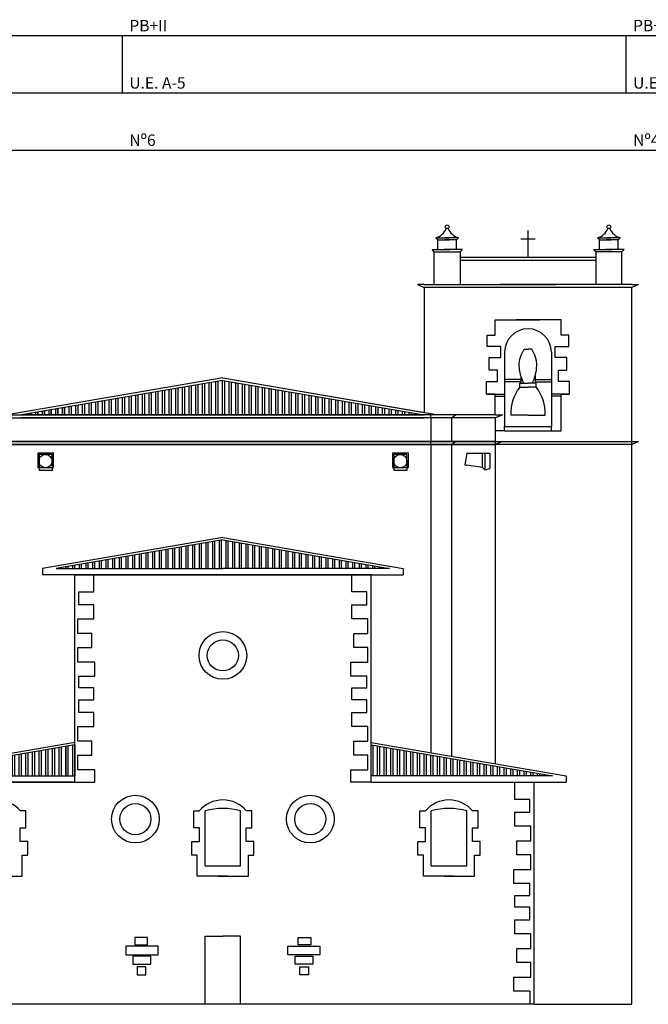
# Model space of a CAD drawing. Extents: x -1 to 251, y -1 to 118.
# Drawn here: x 116 to 137, y 46 to 79 of the extents above; entities that cross this region are included whole.
import ezdxf

# ---------------------------------------------------------------- set-up
doc = ezdxf.new("R2010")
doc.units = 0
doc.layers.get('0').update_dxf_attribs({"linetype": 'CONTINUOUS'})
for name, color, linetype in [('03-ALZ3', 7, 'CONTINUOUS'), ('A32$0$A1-CAR', 6, 'CONTINUOUS'), ('A32$0$A1-CONT', 3, 'CONTINUOUS'), ('A32$0$A2-CUBI', 9, 'CONTINUOUS'), ('C3$0$G1-AYUDA', 7, 'CONTINUOUS'), ('C3$0$G1-FORMATO', 20, 'CONTINUOUS'), ('C3$0$G1-TEXTO', 10, 'CONTINUOUS')]:
    doc.layers.add(name, color=color, linetype=linetype)
doc.styles.add('C3$0$ARIAL', font='romans.shx', dxfattribs={"height": 1})
pattern_1 = [(90, (74.7399, -71.60514), (-0.225, 3e-17), []), (90, (74.8149, -71.53014), (-0.225, 3e-17), [])]

# ---------------------------------------------------------------- blocks, each defined once
blk = doc.blocks.new('A32')
at = {"layer": 'A32$0$A2-CUBI'}
h = blk.add_hatch(dxfattribs=at)
h.set_pattern_fill('ANSI32', color=256, scale=0.6, angle=45, style=0)
h.set_pattern_definition([(90, (244.79527, -71.60514), (0.225, 3e-17), []), (90, (244.72027, -71.53014), (0.225, 3e-17), [])])
h.paths.add_polyline_path([(122.558, 67.139), (115.761, 65.975), (129.355, 65.975)])
h = blk.add_hatch(dxfattribs=at)
h.set_pattern_fill('ANSI32', color=256, scale=0.6, angle=45, style=0)
h.set_pattern_definition(pattern_1)
h.paths.add_polyline_path([(122.558, 61.754), (116.935, 60.791), (122.558, 60.791), (128.181, 60.791)])
h = blk.add_hatch(dxfattribs=at)
h.set_pattern_fill('ANSI32', color=256, scale=0.6, angle=45, style=0)
h.set_pattern_definition(pattern_1)
h.paths.add_polyline_path([(117.558, 54.839), (111.435, 53.791), (117.558, 53.791)])
h = blk.add_hatch(dxfattribs=at)
h.set_pattern_fill('ANSI32', color=256, scale=0.6, angle=45, style=0)
h.set_pattern_definition([(90, (170.37618, -71.60514), (0.225, 3e-17), []), (90, (170.30118, -71.53014), (0.225, 3e-17), [])])
h.paths.add_polyline_path([(127.558, 54.839), (133.681, 53.791), (127.558, 53.791)])
at = {"layer": 'A32$0$A1-CAR'}
for p, q in [((135.139, 71.188), (130.57, 71.188)), ((135.139, 71.188), (130.57, 71.188)), ((136.355, 70.282), (129.355, 70.282)), ((136.355, 70.282), (129.355, 70.282)), ((131.741, 68.663), (131.741, 69.182)), ((131.741, 69.182), (133.241, 69.182)), ((131.741, 68.663), (131.741, 69.182)), ((131.741, 69.182), (133.241, 69.182)), ((133.968, 69.182), (132.469, 69.182)), ((133.968, 69.182), (132.469, 69.182)), ((133.968, 68.663), (133.968, 69.182)), ((133.968, 68.663), (133.968, 69.182)), ((131.481, 68.288), (131.481, 68.663)), ((131.481, 68.663), (131.741, 68.663)), ((131.481, 68.288), (131.481, 68.663)), ((131.481, 68.663), (131.741, 68.663)), ((134.228, 68.663), (133.968, 68.663)), ((134.228, 68.663), (133.968, 68.663)), ((134.228, 68.288), (134.228, 68.663)), ((134.228, 68.288), (134.228, 68.663)), ((131.943, 68.288), (131.481, 68.288)), ((131.943, 68.288), (131.481, 68.288)), ((131.943, 67.914), (131.943, 68.288)), ((131.943, 67.914), (131.943, 68.288)), ((132.727, 68.191), (132.862, 68.191)), ((132.727, 68.191), (132.862, 68.191)), ((132.982, 68.191), (132.862, 68.191)), ((132.982, 68.191), (132.862, 68.191)), ((133.767, 68.288), (134.228, 68.288)), ((133.767, 67.914), (133.767, 68.288)), ((133.767, 68.288), (134.228, 68.288)), ((133.767, 67.914), (133.767, 68.288)), ((131.539, 67.481), (131.539, 67.914)), ((131.539, 67.914), (131.943, 67.914)), ((131.539, 67.481), (131.539, 67.914)), ((131.539, 67.914), (131.943, 67.914)), ((134.17, 67.914), (133.767, 67.914)), ((134.17, 67.914), (133.767, 67.914)), ((134.17, 67.481), (134.17, 67.914)), ((134.17, 67.481), (134.17, 67.914)), ((131.827, 67.481), (131.539, 67.481)), ((131.827, 67.481), (131.539, 67.481)), ((131.827, 67.107), (131.827, 67.481)), ((131.827, 67.107), (131.827, 67.481)), ((133.882, 67.481), (134.17, 67.481)), ((133.882, 67.107), (133.882, 67.481)), ((133.882, 67.481), (134.17, 67.481)), ((133.882, 67.107), (133.882, 67.481)), ((132.616, 67.166), (132.065, 67.166)), ((132.616, 67.166), (132.065, 67.166)), ((132.616, 67.287), (132.616, 67.045)), ((132.616, 67.287), (132.616, 67.045)), ((133.093, 67.287), (133.093, 67.045)), ((133.093, 67.287), (133.093, 67.045)), ((133.093, 67.166), (133.644, 67.166)), ((133.093, 67.166), (133.644, 67.166)), ((131.452, 66.674), (131.452, 67.107)), ((131.452, 67.107), (131.827, 67.107)), ((131.452, 66.674), (131.452, 67.107)), ((131.452, 67.107), (131.827, 67.107)), ((132.623, 67.093), (132.072, 67.093)), ((132.623, 67.093), (132.072, 67.093)), ((132.574, 66.914), (132.574, 67.045)), ((132.574, 67.045), (132.862, 67.045)), ((132.574, 66.914), (132.574, 67.045)), ((132.574, 67.045), (132.862, 67.045)), ((132.574, 66.914), (132.862, 66.914)), ((132.574, 66.914), (132.862, 66.914)), ((133.135, 67.045), (132.862, 67.045)), ((133.135, 67.045), (132.862, 67.045)), ((133.135, 66.914), (132.862, 66.914)), ((133.135, 66.914), (132.862, 66.914)), ((133.086, 67.093), (133.637, 67.093)), ((133.086, 67.093), (133.637, 67.093)), ((133.135, 66.914), (133.135, 67.045)), ((133.135, 66.914), (133.135, 67.045)), ((134.257, 67.107), (133.882, 67.107)), ((134.257, 67.107), (133.882, 67.107)), ((134.257, 66.674), (134.257, 67.107)), ((134.257, 66.674), (134.257, 67.107)), ((131.741, 66.674), (131.452, 66.674)), ((131.741, 66.674), (131.452, 66.674)), ((131.741, 65.975), (131.741, 66.674)), ((131.741, 65.975), (131.741, 66.674)), ((131.741, 66.605), (132.065, 66.605)), ((131.741, 66.605), (132.065, 66.605)), ((133.968, 66.605), (133.644, 66.605)), ((133.968, 66.605), (133.644, 66.605)), ((133.968, 66.674), (134.257, 66.674)), ((133.968, 65.44), (133.968, 66.674)), ((133.968, 66.674), (134.257, 66.674)), ((133.968, 65.44), (133.968, 66.674)), ((113.355, 65.875), (129.355, 65.875)), ((113.355, 65.875), (129.355, 65.875)), ((131.761, 65.875), (115.761, 65.875)), ((131.761, 65.875), (115.761, 65.875)), ((132.862, 65.973), (132.274, 65.973)), ((132.862, 65.973), (132.274, 65.973)), ((132.862, 65.973), (133.435, 65.973)), ((132.862, 65.973), (133.435, 65.973)), ((132.065, 65.44), (132.065, 65.584)), ((132.065, 65.44), (132.065, 65.584)), ((133.644, 65.44), (133.644, 65.584)), ((133.644, 65.44), (133.644, 65.584)), ((132.065, 65.44), (131.761, 65.44)), ((132.065, 65.44), (131.761, 65.44)), ((132.065, 65.44), (132.855, 65.44)), ((132.065, 65.44), (132.855, 65.44)), ((132.855, 65.44), (133.644, 65.44)), ((132.855, 65.44), (133.644, 65.44)), ((133.644, 65.44), (133.968, 65.44)), ((133.644, 65.44), (133.968, 65.44)), ((113.355, 64.982), (131.761, 64.982)), ((136.355, 64.982), (113.355, 64.982)), ((113.355, 64.982), (131.761, 64.982)), ((136.355, 64.982), (113.355, 64.982)), ((129.355, 65.082), (136.355, 65.082)), ((129.355, 65.082), (136.355, 65.082)), ((130.355, 65.082), (136.355, 65.082)), ((130.355, 65.082), (136.355, 65.082)), ((116.309, 64.688), (116.309, 64.204)), ((116.847, 64.688), (116.309, 64.688)), ((116.795, 64.642), (116.354, 64.642)), ((116.354, 64.642), (116.354, 64.115)), ((116.795, 64.642), (116.354, 64.642)), ((116.354, 64.642), (116.354, 64.115)), ((116.807, 64.115), (116.795, 64.642)), ((116.807, 64.115), (116.795, 64.642)), ((116.847, 64.204), (116.847, 64.688)), ((128.283, 64.688), (128.283, 64.204)), ((128.821, 64.688), (128.283, 64.688)), ((128.283, 64.688), (128.283, 64.204)), ((128.821, 64.688), (128.283, 64.688)), ((128.328, 64.642), (128.328, 64.115)), ((128.769, 64.642), (128.328, 64.642)), ((128.328, 64.642), (128.328, 64.115)), ((128.769, 64.642), (128.328, 64.642)), ((128.781, 64.115), (128.769, 64.642)), ((128.781, 64.115), (128.769, 64.642)), ((128.821, 64.204), (128.821, 64.688)), ((128.821, 64.204), (128.821, 64.688)), ((130.786, 64.688), (130.727, 64.293)), ((130.786, 64.688), (130.727, 64.293)), ((130.786, 64.688), (131.567, 64.688)), ((130.786, 64.688), (131.567, 64.688)), ((131.324, 64.204), (131.324, 64.688)), ((131.324, 64.204), (131.324, 64.688)), ((131.394, 64.688), (131.394, 64.122)), ((131.394, 64.688), (131.394, 64.122)), ((131.567, 64.688), (131.567, 64.168)), ((131.567, 64.688), (131.567, 64.168)), ((116.309, 64.204), (116.847, 64.204)), ((128.283, 64.204), (128.821, 64.204)), ((128.283, 64.204), (128.821, 64.204)), ((130.727, 64.293), (130.786, 64.284)), ((130.727, 64.293), (130.786, 64.284)), ((131.324, 64.204), (130.786, 64.284)), ((131.324, 64.204), (130.786, 64.284)), ((131.394, 64.122), (131.324, 64.204)), ((131.394, 64.122), (131.324, 64.204)), ((131.394, 64.122), (131.567, 64.168)), ((131.394, 64.122), (131.567, 64.168)), ((116.354, 64.115), (116.807, 64.115)), ((116.354, 64.115), (116.807, 64.115)), ((128.328, 64.115), (128.781, 64.115)), ((128.328, 64.115), (128.781, 64.115)), ((118.202, 59.999), (118.202, 60.582)), ((118.202, 59.999), (118.202, 60.582)), ((126.914, 59.999), (126.914, 60.582)), ((126.914, 59.999), (126.914, 60.582)), ((117.7, 59.565), (117.7, 59.999)), ((117.7, 59.999), (118.202, 59.999)), ((117.7, 59.565), (117.7, 59.999)), ((117.7, 59.999), (118.202, 59.999)), ((127.416, 59.999), (126.914, 59.999)), ((127.416, 59.999), (126.914, 59.999)), ((127.416, 59.565), (127.416, 59.999)), ((127.416, 59.565), (127.416, 59.999)), ((118.202, 59.565), (117.7, 59.565)), ((118.202, 59.565), (117.7, 59.565)), ((118.202, 59.097), (118.202, 59.565)), ((118.202, 59.097), (118.202, 59.565)), ((126.914, 59.565), (127.416, 59.565)), ((126.914, 59.097), (126.914, 59.565)), ((126.914, 59.565), (127.416, 59.565)), ((126.914, 59.097), (126.914, 59.565)), ((117.667, 58.596), (117.667, 59.097)), ((117.667, 59.097), (118.202, 59.097)), ((117.667, 58.596), (117.667, 59.097)), ((117.667, 59.097), (118.202, 59.097)), ((127.449, 59.097), (126.914, 59.097)), ((127.449, 59.097), (126.914, 59.097)), ((127.449, 58.596), (127.449, 59.097)), ((127.449, 58.596), (127.449, 59.097)), ((118.135, 58.596), (117.667, 58.596)), ((118.135, 58.596), (117.667, 58.596)), ((118.135, 58.128), (118.135, 58.596)), ((118.135, 58.128), (118.135, 58.596)), ((126.981, 58.596), (127.449, 58.596)), ((126.981, 58.128), (126.981, 58.596)), ((126.981, 58.596), (127.449, 58.596)), ((126.981, 58.128), (126.981, 58.596)), ((117.667, 57.628), (117.667, 58.128)), ((117.667, 58.128), (118.135, 58.128)), ((117.667, 57.628), (117.667, 58.128)), ((117.667, 58.128), (118.135, 58.128)), ((127.449, 58.128), (126.981, 58.128)), ((127.449, 58.128), (126.981, 58.128)), ((127.449, 57.628), (127.449, 58.128)), ((127.449, 57.628), (127.449, 58.128)), ((118.235, 57.628), (117.667, 57.628)), ((118.235, 57.628), (117.667, 57.628)), ((118.235, 57.16), (118.235, 57.628)), ((118.235, 57.16), (118.235, 57.628)), ((126.881, 57.628), (127.449, 57.628)), ((126.881, 57.16), (126.881, 57.628)), ((126.881, 57.628), (127.449, 57.628)), ((126.881, 57.16), (126.881, 57.628)), ((117.7, 56.759), (117.7, 57.16)), ((117.7, 57.16), (118.235, 57.16)), ((117.7, 56.759), (117.7, 57.16)), ((117.7, 57.16), (118.235, 57.16)), ((127.416, 57.16), (126.881, 57.16)), ((127.416, 57.16), (126.881, 57.16)), ((127.416, 56.759), (127.416, 57.16)), ((127.416, 56.759), (127.416, 57.16)), ((118.202, 56.759), (117.7, 56.759)), ((118.202, 56.759), (117.7, 56.759)), ((118.202, 56.364), (118.202, 56.759)), ((118.202, 56.364), (118.202, 56.759)), ((126.914, 56.759), (127.416, 56.759)), ((126.914, 56.364), (126.914, 56.759)), ((126.914, 56.759), (127.416, 56.759)), ((126.914, 56.364), (126.914, 56.759)), ((117.7, 55.93), (117.7, 56.364)), ((117.7, 56.364), (118.202, 56.364)), ((117.7, 55.93), (117.7, 56.364)), ((117.7, 56.364), (118.202, 56.364)), ((127.416, 56.364), (126.914, 56.364)), ((127.416, 56.364), (126.914, 56.364)), ((127.416, 55.93), (127.416, 56.364)), ((127.416, 55.93), (127.416, 56.364)), ((118.202, 55.93), (117.7, 55.93)), ((118.202, 55.93), (117.7, 55.93)), ((118.202, 55.462), (118.202, 55.93)), ((118.202, 55.462), (118.202, 55.93)), ((126.914, 55.93), (127.416, 55.93)), ((126.914, 55.462), (126.914, 55.93)), ((126.914, 55.93), (127.416, 55.93)), ((126.914, 55.462), (126.914, 55.93)), ((117.667, 54.961), (117.667, 55.462)), ((117.667, 55.462), (118.202, 55.462)), ((117.667, 54.961), (117.667, 55.462)), ((117.667, 55.462), (118.202, 55.462)), ((127.449, 55.462), (126.914, 55.462)), ((127.449, 55.462), (126.914, 55.462)), ((127.449, 54.961), (127.449, 55.462)), ((127.449, 54.961), (127.449, 55.462)), ((118.135, 54.961), (117.667, 54.961)), ((118.135, 54.961), (117.667, 54.961)), ((118.135, 54.494), (118.135, 54.961)), ((118.135, 54.494), (118.135, 54.961)), ((126.981, 54.961), (127.449, 54.961)), ((126.981, 54.494), (126.981, 54.961)), ((126.981, 54.961), (127.449, 54.961)), ((126.981, 54.494), (126.981, 54.961)), ((117.667, 53.993), (117.667, 54.494)), ((117.667, 54.494), (118.135, 54.494)), ((117.667, 53.993), (117.667, 54.494)), ((117.667, 54.494), (118.135, 54.494)), ((127.449, 54.494), (126.981, 54.494)), ((127.449, 54.494), (126.981, 54.494)), ((127.449, 53.993), (127.449, 54.494)), ((127.449, 53.993), (127.449, 54.494)), ((118.235, 53.993), (117.667, 53.993)), ((118.235, 53.993), (117.667, 53.993)), ((118.235, 53.582), (118.235, 53.993)), ((118.235, 53.582), (118.235, 53.993)), ((126.881, 53.993), (127.449, 53.993)), ((126.881, 53.582), (126.881, 53.993)), ((126.881, 53.993), (127.449, 53.993)), ((126.881, 53.582), (126.881, 53.993)), ((117.558, 53.582), (118.235, 53.582)), ((117.558, 53.582), (118.235, 53.582)), ((127.558, 53.582), (126.881, 53.582)), ((127.558, 53.582), (126.881, 53.582)), ((132.414, 52.999), (132.414, 53.582)), ((132.414, 52.999), (132.414, 53.582)), ((132.916, 52.999), (132.414, 52.999)), ((132.916, 52.999), (132.414, 52.999)), ((132.916, 52.565), (132.916, 52.999)), ((132.916, 52.565), (132.916, 52.999)), ((115.909, 52.609), (115.724, 52.609)), ((115.909, 52.609), (115.724, 52.609)), ((115.909, 52.037), (115.909, 52.609)), ((115.909, 52.037), (115.909, 52.609)), ((121.577, 52.609), (121.762, 52.609)), ((121.577, 52.037), (121.577, 52.609)), ((121.577, 52.609), (121.762, 52.609)), ((121.577, 52.037), (121.577, 52.609)), ((123.539, 52.609), (123.354, 52.609)), ((123.539, 52.609), (123.354, 52.609)), ((123.539, 52.037), (123.539, 52.609)), ((123.539, 52.037), (123.539, 52.609)), ((129.207, 52.037), (129.207, 52.609)), ((129.207, 52.609), (129.392, 52.609)), ((129.207, 52.037), (129.207, 52.609)), ((129.207, 52.609), (129.392, 52.609)), ((131.17, 52.609), (130.985, 52.609)), ((131.17, 52.609), (130.985, 52.609)), ((131.17, 52.037), (131.17, 52.609)), ((131.17, 52.037), (131.17, 52.609)), ((132.414, 52.097), (132.414, 52.565)), ((132.414, 52.565), (132.916, 52.565)), ((132.414, 52.097), (132.414, 52.565)), ((132.414, 52.565), (132.916, 52.565)), ((115.715, 52.037), (115.909, 52.037)), ((115.715, 51.575), (115.715, 52.037)), ((115.715, 52.037), (115.909, 52.037)), ((115.715, 51.575), (115.715, 52.037)), ((121.77, 52.037), (121.577, 52.037)), ((121.77, 52.037), (121.577, 52.037)), ((121.77, 51.575), (121.77, 52.037)), ((121.77, 51.575), (121.77, 52.037)), ((123.346, 51.575), (123.346, 52.037)), ((123.346, 52.037), (123.539, 52.037)), ((123.346, 51.575), (123.346, 52.037)), ((123.346, 52.037), (123.539, 52.037)), ((129.401, 52.037), (129.207, 52.037)), ((129.401, 52.037), (129.207, 52.037)), ((129.401, 51.575), (129.401, 52.037)), ((129.401, 51.575), (129.401, 52.037)), ((130.976, 52.037), (131.17, 52.037)), ((130.976, 51.575), (130.976, 52.037)), ((130.976, 52.037), (131.17, 52.037)), ((130.976, 51.575), (130.976, 52.037)), ((132.949, 52.097), (132.414, 52.097)), ((132.949, 52.097), (132.414, 52.097)), ((132.949, 51.596), (132.949, 52.097)), ((132.949, 51.596), (132.949, 52.097)), ((115.976, 51.575), (115.715, 51.575)), ((115.976, 51.575), (115.715, 51.575)), ((115.976, 51.12), (115.976, 51.575)), ((115.976, 51.12), (115.976, 51.575)), ((121.509, 51.575), (121.77, 51.575)), ((121.509, 51.12), (121.509, 51.575)), ((121.509, 51.575), (121.77, 51.575)), ((121.509, 51.12), (121.509, 51.575)), ((123.607, 51.575), (123.346, 51.575)), ((123.607, 51.575), (123.346, 51.575)), ((123.607, 51.12), (123.607, 51.575)), ((123.607, 51.12), (123.607, 51.575)), ((129.14, 51.12), (129.14, 51.575)), ((129.14, 51.575), (129.401, 51.575)), ((129.14, 51.12), (129.14, 51.575)), ((129.14, 51.575), (129.401, 51.575)), ((131.237, 51.575), (130.976, 51.575)), ((131.237, 51.575), (130.976, 51.575)), ((131.237, 51.12), (131.237, 51.575)), ((131.237, 51.12), (131.237, 51.575)), ((132.481, 51.128), (132.481, 51.596)), ((132.481, 51.596), (132.949, 51.596)), ((132.481, 51.128), (132.481, 51.596)), ((132.481, 51.596), (132.949, 51.596)), ((115.791, 51.12), (115.976, 51.12)), ((115.791, 50.405), (115.791, 51.12)), ((115.791, 51.12), (115.976, 51.12)), ((115.791, 50.405), (115.791, 51.12)), ((121.695, 51.12), (121.509, 51.12)), ((121.695, 51.12), (121.509, 51.12)), ((121.695, 50.405), (121.695, 51.12)), ((121.695, 50.405), (121.695, 51.12)), ((123.422, 50.405), (123.422, 51.12)), ((123.422, 51.12), (123.607, 51.12)), ((123.422, 50.405), (123.422, 51.12)), ((123.422, 51.12), (123.607, 51.12)), ((129.325, 51.12), (129.14, 51.12)), ((129.325, 51.12), (129.14, 51.12)), ((129.325, 50.405), (129.325, 51.12)), ((129.325, 50.405), (129.325, 51.12)), ((131.052, 51.12), (131.237, 51.12)), ((131.052, 50.405), (131.052, 51.12)), ((131.052, 51.12), (131.237, 51.12)), ((131.052, 50.405), (131.052, 51.12)), ((132.949, 51.128), (132.481, 51.128)), ((132.949, 51.128), (132.481, 51.128)), ((132.949, 50.628), (132.949, 51.128)), ((132.949, 50.628), (132.949, 51.128)), ((132.381, 50.16), (132.381, 50.628)), ((132.381, 50.628), (132.949, 50.628)), ((132.381, 50.16), (132.381, 50.628)), ((132.381, 50.628), (132.949, 50.628)), ((114.772, 50.405), (115.791, 50.405)), ((114.772, 50.405), (115.791, 50.405)), ((122.713, 50.405), (121.695, 50.405)), ((122.713, 50.405), (121.695, 50.405)), ((122.403, 50.405), (123.422, 50.405)), ((122.403, 50.405), (123.422, 50.405)), ((130.344, 50.405), (129.325, 50.405)), ((130.344, 50.405), (129.325, 50.405)), ((130.033, 50.405), (131.052, 50.405)), ((130.033, 50.405), (131.052, 50.405)), ((132.916, 50.16), (132.381, 50.16)), ((132.916, 50.16), (132.381, 50.16)), ((132.916, 49.759), (132.916, 50.16)), ((132.916, 49.759), (132.916, 50.16)), ((132.414, 49.364), (132.414, 49.759)), ((132.414, 49.759), (132.916, 49.759)), ((132.414, 49.364), (132.414, 49.759)), ((132.414, 49.759), (132.916, 49.759)), ((132.916, 49.364), (132.414, 49.364)), ((132.916, 49.364), (132.414, 49.364)), ((132.916, 48.93), (132.916, 49.364)), ((132.916, 48.93), (132.916, 49.364)), ((132.414, 48.462), (132.414, 48.93)), ((132.414, 48.93), (132.916, 48.93)), ((132.414, 48.462), (132.414, 48.93)), ((132.414, 48.93), (132.916, 48.93)), ((119.589, 48.332), (119.589, 48.084)), ((120.015, 48.332), (119.589, 48.332)), ((120.015, 48.084), (120.015, 48.332)), ((125.101, 48.084), (125.101, 48.332)), ((125.101, 48.332), (125.527, 48.332)), ((125.527, 48.332), (125.527, 48.084)), ((132.949, 48.462), (132.414, 48.462)), ((132.949, 48.462), (132.414, 48.462)), ((132.949, 47.961), (132.949, 48.462)), ((132.949, 47.961), (132.949, 48.462)), ((119.282, 48.048), (119.282, 47.753)), ((120.37, 48.048), (119.282, 48.048)), ((119.589, 48.084), (120.015, 48.084)), ((120.37, 47.753), (120.37, 48.048)), ((124.746, 47.753), (124.746, 48.048)), ((124.746, 48.048), (125.834, 48.048)), ((125.527, 48.084), (125.101, 48.084)), ((125.834, 48.048), (125.834, 47.753)), ((132.481, 47.494), (132.481, 47.961)), ((132.481, 47.961), (132.949, 47.961)), ((132.481, 47.494), (132.481, 47.961)), ((132.481, 47.961), (132.949, 47.961)), ((119.282, 47.753), (120.37, 47.753)), ((119.518, 47.705), (119.518, 47.433)), ((120.122, 47.705), (119.518, 47.705)), ((120.122, 47.433), (120.122, 47.705)), ((125.834, 47.753), (124.746, 47.753)), ((124.994, 47.433), (124.994, 47.705)), ((124.994, 47.705), (125.598, 47.705)), ((125.598, 47.705), (125.598, 47.433)), ((119.518, 47.433), (120.122, 47.433)), ((119.672, 47.351), (119.672, 47.079)), ((119.956, 47.351), (119.672, 47.351)), ((119.956, 47.079), (119.956, 47.351)), ((125.598, 47.433), (124.994, 47.433)), ((125.16, 47.079), (125.16, 47.351)), ((125.16, 47.351), (125.444, 47.351)), ((125.444, 47.351), (125.444, 47.079)), ((132.949, 47.494), (132.481, 47.494)), ((132.949, 47.494), (132.481, 47.494)), ((132.949, 46.993), (132.949, 47.494)), ((132.949, 46.993), (132.949, 47.494)), ((119.672, 47.079), (119.956, 47.079)), ((125.444, 47.079), (125.16, 47.079)), ((132.381, 46.525), (132.381, 46.993)), ((132.381, 46.993), (132.949, 46.993)), ((132.381, 46.525), (132.381, 46.993)), ((132.381, 46.993), (132.949, 46.993)), ((132.916, 46.525), (132.381, 46.525)), ((132.916, 46.525), (132.381, 46.525)), ((132.916, 46.525), (132.916, 46.082)), ((132.916, 46.525), (132.916, 46.082))]:
    blk.add_line(p, q, dxfattribs=at)
for points in [[(116.847, 64.688), (116.309, 64.688), (116.309, 64.204), (116.847, 64.204)], [(128.821, 64.688), (128.283, 64.688), (128.283, 64.204), (128.821, 64.204)], [(128.821, 64.688), (128.283, 64.688), (128.283, 64.204), (128.821, 64.204)], [(120.015, 48.332), (119.589, 48.332), (119.589, 48.084), (120.015, 48.084)], [(125.101, 48.332), (125.527, 48.332), (125.527, 48.084), (125.101, 48.084)], [(120.37, 48.048), (119.282, 48.048), (119.282, 47.753), (120.37, 47.753)], [(124.746, 48.048), (125.834, 48.048), (125.834, 47.753), (124.746, 47.753)], [(120.122, 47.705), (119.518, 47.705), (119.518, 47.433), (120.122, 47.433)], [(124.994, 47.705), (125.598, 47.705), (125.598, 47.433), (124.994, 47.433)], [(119.956, 47.351), (119.672, 47.351), (119.672, 47.079), (119.956, 47.079)], [(125.16, 47.351), (125.444, 47.351), (125.444, 47.079), (125.16, 47.079)]]:
    blk.add_lwpolyline(points, close=True, dxfattribs=at)
for centre, radius in [((116.571, 64.416), 0.226), ((116.571, 64.416), 0.226), ((128.545, 64.416), 0.226), ((128.545, 64.416), 0.226), ((122.558, 57.858), 0.805), ((122.558, 57.858), 0.805), ((119.607, 52.332), 0.805), ((119.607, 52.332), 0.805), ((125.509, 52.332), 0.805), ((125.509, 52.332), 0.805)]:
    blk.add_circle(centre, radius, dxfattribs=at)
for centre, radius, start, end in [((133.752, 66.021), 1.478, 142.8404, 181.868), ((133.752, 66.021), 1.478, 142.8404, 181.868), ((131.957, 66.021), 1.478, 358.132, 37.1596), ((131.957, 66.021), 1.478, 358.132, 37.1596), ((114.928, 51.94), 1.04, 40.0453, 139.9547), ((114.928, 51.94), 1.04, 40.0453, 139.9547), ((122.558, 51.94), 1.04, 40.0453, 139.9547), ((122.558, 51.94), 1.04, 40.0453, 139.9547), ((130.188, 51.94), 1.04, 40.0453, 139.9547), ((130.188, 51.94), 1.04, 40.0453, 139.9547)]:
    blk.add_arc(centre, radius, start, end, dxfattribs=at)
for points in [[(132.711, 67.045), (132.603, 67.33), (132.603, 67.928), (132.727, 68.191)], [(132.711, 67.045), (132.603, 67.33), (132.603, 67.928), (132.727, 68.191)], [(132.999, 67.045), (133.106, 67.33), (133.106, 67.928), (132.982, 68.191)], [(132.999, 67.045), (133.106, 67.33), (133.106, 67.928), (132.982, 68.191)]]:
    blk.add_spline(points, degree=3, dxfattribs=at)
at = {"layer": 'A32$0$A1-CONT'}
for p, q in [((132.855, 71.293), (132.855, 72.201)), ((132.855, 71.293), (132.855, 72.201)), ((129.746, 71.957), (130.192, 71.957)), ((129.811, 71.891), (129.746, 71.957)), ((129.746, 71.957), (130.192, 71.957)), ((129.811, 71.891), (129.746, 71.957)), ((129.811, 71.891), (130.202, 71.891)), ((129.811, 71.56), (129.811, 71.891)), ((129.811, 71.891), (130.202, 71.891)), ((129.811, 71.56), (129.811, 71.891)), ((130.444, 71.891), (130.053, 71.891)), ((130.444, 71.891), (130.053, 71.891)), ((130.51, 71.957), (130.064, 71.957)), ((130.51, 71.957), (130.064, 71.957)), ((130.444, 71.891), (130.51, 71.957)), ((130.444, 71.891), (130.51, 71.957)), ((130.444, 71.56), (130.444, 71.891)), ((130.444, 71.56), (130.444, 71.891)), ((132.855, 71.909), (132.613, 71.909)), ((132.855, 71.909), (132.613, 71.909)), ((133.097, 71.909), (132.855, 71.909)), ((133.097, 71.909), (132.855, 71.909)), ((135.2, 71.957), (135.645, 71.957)), ((135.265, 71.891), (135.2, 71.957)), ((135.2, 71.957), (135.645, 71.957)), ((135.265, 71.891), (135.2, 71.957)), ((135.265, 71.891), (135.656, 71.891)), ((135.265, 71.56), (135.265, 71.891)), ((135.265, 71.891), (135.656, 71.891)), ((135.265, 71.56), (135.265, 71.891)), ((135.898, 71.891), (135.507, 71.891)), ((135.898, 71.891), (135.507, 71.891)), ((135.964, 71.957), (135.518, 71.957)), ((135.964, 71.957), (135.518, 71.957)), ((135.898, 71.891), (135.964, 71.957)), ((135.898, 71.891), (135.964, 71.957)), ((135.898, 71.56), (135.898, 71.891)), ((135.898, 71.56), (135.898, 71.891)), ((129.615, 71.56), (130.224, 71.56)), ((129.685, 71.48), (129.615, 71.56)), ((129.615, 71.56), (130.224, 71.56)), ((129.685, 71.48), (129.615, 71.56)), ((129.685, 71.48), (130.57, 71.48)), ((129.685, 70.382), (129.685, 71.48)), ((129.685, 71.48), (130.57, 71.48)), ((129.685, 70.382), (129.685, 71.48)), ((130.64, 71.56), (130.031, 71.56)), ((130.64, 71.56), (130.031, 71.56)), ((130.57, 71.48), (130.64, 71.56)), ((130.57, 71.48), (130.64, 71.56)), ((130.57, 71.48), (130.57, 70.382)), ((130.57, 71.48), (130.57, 70.382)), ((135.069, 71.56), (135.678, 71.56)), ((135.139, 71.48), (135.069, 71.56)), ((135.069, 71.56), (135.678, 71.56)), ((135.139, 71.48), (135.069, 71.56)), ((136.024, 71.48), (135.139, 71.48)), ((135.139, 71.48), (135.139, 70.382)), ((136.024, 71.48), (135.139, 71.48)), ((135.139, 71.48), (135.139, 70.382)), ((136.094, 71.56), (135.485, 71.56)), ((136.094, 71.56), (135.485, 71.56)), ((136.024, 71.48), (136.094, 71.56)), ((136.024, 71.48), (136.094, 71.56)), ((136.024, 70.382), (136.024, 71.48)), ((136.024, 70.382), (136.024, 71.48)), ((135.139, 71.293), (130.57, 71.293)), ((135.139, 71.293), (130.57, 71.293)), ((129.355, 70.382), (129.123, 70.382)), ((129.123, 70.382), (129.355, 70.282)), ((129.355, 70.382), (129.123, 70.382)), ((129.123, 70.382), (129.355, 70.282)), ((129.355, 70.382), (133.804, 70.382)), ((129.355, 70.382), (133.804, 70.382)), ((129.355, 70.282), (129.355, 66.058)), ((129.355, 70.282), (129.355, 66.058)), ((136.355, 70.282), (129.355, 70.282)), ((129.355, 70.282), (129.355, 66.058)), ((129.355, 70.282), (129.355, 66.058)), ((136.355, 70.282), (129.355, 70.282)), ((136.355, 70.382), (131.905, 70.382)), ((136.355, 70.382), (131.905, 70.382)), ((136.586, 70.382), (136.355, 70.282)), ((136.355, 70.382), (136.586, 70.382)), ((136.586, 70.382), (136.355, 70.282)), ((136.355, 70.382), (136.586, 70.382)), ((136.355, 46.082), (136.355, 70.282)), ((136.355, 46.082), (136.355, 70.282)), ((132.065, 68.091), (132.065, 65.584)), ((132.065, 68.091), (132.065, 65.584)), ((133.644, 68.091), (133.644, 65.584)), ((133.644, 68.091), (133.644, 65.584)), ((122.558, 67.222), (115.278, 65.975)), ((122.558, 67.222), (115.278, 65.975)), ((122.558, 67.139), (115.761, 65.975)), ((122.558, 67.139), (115.761, 65.975)), ((122.558, 67.222), (129.838, 65.975)), ((122.558, 67.222), (129.355, 66.058)), ((122.558, 67.222), (129.838, 65.975)), ((122.558, 67.222), (129.355, 66.058)), ((122.558, 67.139), (129.355, 65.975)), ((122.558, 67.139), (129.355, 65.975)), ((131.452, 66.674), (132.065, 66.674)), ((131.452, 66.674), (132.065, 66.674)), ((134.257, 66.674), (133.644, 66.674)), ((134.257, 66.674), (133.644, 66.674)), ((113.355, 65.975), (129.355, 65.975)), ((113.355, 65.975), (129.355, 65.975)), ((131.761, 65.975), (115.761, 65.975)), ((115.761, 65.975), (129.355, 65.975)), ((131.761, 65.975), (115.761, 65.975)), ((115.761, 65.975), (129.355, 65.975)), ((129.574, 65.875), (129.574, 65.975)), ((129.574, 65.875), (129.574, 65.975)), ((129.574, 65.875), (129.574, 65.082)), ((129.574, 65.875), (129.574, 65.082)), ((130.275, 65.875), (130.411, 65.975)), ((130.275, 65.875), (130.411, 65.975)), ((130.275, 65.875), (130.275, 65.082)), ((130.275, 65.875), (130.275, 65.082)), ((131.993, 65.975), (131.761, 65.875)), ((131.761, 65.975), (131.993, 65.975)), ((131.993, 65.975), (131.761, 65.875)), ((131.761, 65.975), (131.993, 65.975)), ((131.761, 65.082), (131.761, 65.875)), ((131.761, 65.082), (131.761, 65.875)), ((132.065, 65.584), (132.855, 65.584)), ((132.065, 65.584), (132.855, 65.584)), ((132.855, 65.584), (133.644, 65.584)), ((132.855, 65.584), (133.644, 65.584)), ((113.355, 65.082), (129.355, 65.082)), ((113.355, 65.082), (130.355, 65.082)), ((113.355, 65.082), (129.355, 65.082)), ((113.355, 65.082), (130.355, 65.082)), ((131.761, 65.082), (114.761, 65.082)), ((131.761, 65.082), (114.761, 65.082)), ((131.761, 65.082), (115.761, 65.082)), ((131.761, 65.082), (115.761, 65.082)), ((129.574, 64.982), (129.574, 65.082)), ((129.574, 64.982), (129.574, 65.082)), ((129.574, 64.982), (129.574, 54.576)), ((129.574, 64.982), (129.574, 54.576)), ((130.275, 64.982), (130.411, 65.082)), ((130.275, 64.982), (130.411, 65.082)), ((130.275, 64.982), (130.275, 54.455)), ((130.275, 64.982), (130.275, 54.455)), ((131.761, 54.2), (131.761, 65.082)), ((131.761, 54.2), (131.761, 65.082)), ((131.761, 65.082), (131.993, 65.082)), ((131.993, 65.082), (131.761, 64.982)), ((131.761, 54.2), (131.761, 65.082)), ((131.761, 54.2), (131.761, 65.082)), ((131.761, 65.082), (131.993, 65.082)), ((131.993, 65.082), (131.761, 64.982)), ((136.355, 65.082), (136.586, 65.082)), ((136.586, 65.082), (136.355, 64.982)), ((136.355, 65.082), (136.586, 65.082)), ((136.586, 65.082), (136.355, 64.982)), ((122.558, 61.836), (116.471, 60.791)), ((122.558, 61.836), (116.471, 60.791)), ((122.558, 61.836), (128.645, 60.791)), ((122.558, 61.836), (128.645, 60.791)), ((122.558, 61.754), (116.935, 60.791)), ((122.558, 61.754), (116.935, 60.791)), ((122.558, 61.754), (128.181, 60.791)), ((122.558, 61.754), (128.181, 60.791)), ((116.471, 60.791), (116.471, 60.582)), ((116.471, 60.791), (116.471, 60.582)), ((117.558, 60.582), (116.471, 60.582)), ((117.558, 60.582), (116.471, 60.582)), ((116.935, 60.791), (122.558, 60.791)), ((116.935, 60.791), (122.558, 60.791)), ((117.558, 60.582), (123.058, 60.582)), ((117.558, 53.582), (117.558, 60.582)), ((122.558, 60.582), (117.558, 60.582)), ((117.558, 60.582), (123.058, 60.582)), ((117.558, 53.582), (117.558, 60.582)), ((122.558, 60.582), (117.558, 60.582)), ((127.558, 60.582), (122.058, 60.582)), ((127.558, 60.582), (122.058, 60.582)), ((128.181, 60.791), (122.558, 60.791)), ((128.181, 60.791), (122.558, 60.791)), ((122.558, 60.582), (127.558, 60.582)), ((122.558, 60.582), (127.558, 60.582)), ((127.558, 60.582), (128.645, 60.582)), ((127.558, 53.582), (127.558, 60.582)), ((127.558, 60.582), (128.645, 60.582)), ((127.558, 53.582), (127.558, 60.582)), ((128.645, 60.791), (128.645, 60.582)), ((128.645, 60.791), (128.645, 60.582)), ((117.558, 54.922), (110.971, 53.791)), ((117.558, 54.922), (110.971, 53.791)), ((117.558, 54.839), (111.435, 53.791)), ((117.558, 54.839), (111.435, 53.791)), ((117.558, 54.839), (117.558, 53.791)), ((117.558, 54.839), (117.558, 53.791)), ((127.558, 54.922), (134.145, 53.791)), ((127.558, 54.922), (134.145, 53.791)), ((127.558, 54.839), (133.681, 53.791)), ((127.558, 54.839), (133.681, 53.791)), ((111.435, 53.791), (117.558, 53.791)), ((111.435, 53.791), (117.558, 53.791)), ((112.058, 53.582), (117.558, 53.582)), ((117.558, 53.582), (112.058, 53.582)), ((112.058, 53.582), (117.558, 53.582)), ((117.558, 53.582), (112.058, 53.582)), ((133.681, 53.791), (127.558, 53.791)), ((133.681, 53.791), (127.558, 53.791)), ((127.558, 53.582), (133.058, 53.582)), ((127.558, 53.582), (133.058, 53.582)), ((133.058, 53.582), (134.145, 53.582)), ((133.058, 46.082), (133.058, 53.582)), ((133.058, 53.582), (134.145, 53.582)), ((133.058, 46.082), (133.058, 53.582)), ((134.145, 53.791), (134.145, 53.582)), ((134.145, 53.791), (134.145, 53.582)), ((121.958, 50.759), (121.958, 52.613)), ((121.958, 50.759), (121.958, 52.613)), ((123.158, 50.759), (123.158, 52.613)), ((123.158, 50.759), (123.158, 52.613)), ((129.588, 50.759), (129.588, 52.613)), ((129.588, 50.759), (129.588, 52.613)), ((130.788, 50.759), (130.788, 52.613)), ((130.788, 50.759), (130.788, 52.613)), ((121.958, 50.759), (123.158, 50.759)), ((121.958, 50.759), (123.158, 50.759)), ((129.588, 50.759), (130.788, 50.759)), ((129.588, 50.759), (130.788, 50.759)), ((121.958, 48.382), (122.558, 48.382)), ((121.958, 46.082), (121.958, 48.382)), ((121.958, 48.382), (122.558, 48.382)), ((121.958, 46.082), (121.958, 48.382)), ((123.158, 48.382), (122.558, 48.382)), ((123.158, 48.382), (122.558, 48.382)), ((123.158, 46.082), (123.158, 48.382)), ((123.158, 46.082), (123.158, 48.382)), ((133.058, 46.082), (112.058, 46.082)), ((133.058, 46.082), (112.058, 46.082)), ((133.058, 46.082), (136.355, 46.082)), ((133.058, 46.082), (136.355, 46.082))]:
    blk.add_line(p, q, dxfattribs=at)
for centre, radius in [((130.128, 72.327), 0.0642), ((130.128, 72.327), 0.0642), ((130.128, 72.327), 0.0642), ((130.128, 72.327), 0.0642), ((135.582, 72.327), 0.0642), ((135.582, 72.327), 0.0642), ((135.582, 72.327), 0.0642), ((135.582, 72.327), 0.0642), ((122.558, 57.858), 0.525), ((122.558, 57.858), 0.525), ((119.607, 52.332), 0.525), ((119.607, 52.332), 0.525), ((125.509, 52.332), 0.525), ((125.509, 52.332), 0.525)]:
    blk.add_circle(centre, radius, dxfattribs=at)
for centre, radius, start, end in [((129.617, 72.449), 0.509, 284.656, 339.726), ((129.617, 72.449), 0.509, 284.656, 339.726), ((130.638, 72.449), 0.509, 200.274, 255.344), ((130.638, 72.449), 0.509, 200.274, 255.344), ((135.071, 72.449), 0.509, 284.656, 339.726), ((135.071, 72.449), 0.509, 284.656, 339.726), ((136.092, 72.449), 0.509, 200.274, 255.344), ((136.092, 72.449), 0.509, 200.274, 255.344), ((132.855, 68.091), 0.79, 0, 180), ((132.855, 68.091), 0.79, 0, 180), ((122.558, 50.45), 2.244, 74.4946, 105.5054), ((122.558, 50.45), 2.244, 74.4946, 105.5054), ((130.188, 50.45), 2.244, 74.4946, 105.5054), ((130.188, 50.45), 2.244, 74.4946, 105.5054)]:
    blk.add_arc(centre, radius, start, end, dxfattribs=at)
at = {"layer": 'A32$0$A2-CUBI'}
for p, q in [((122.545, 65.975), (122.545, 67.137)), ((120.595, 65.975), (120.595, 66.803)), ((120.745, 65.975), (120.745, 66.829)), ((120.82, 65.975), (120.82, 66.841)), ((120.97, 65.975), (120.97, 66.867)), ((121.045, 65.975), (121.045, 66.88)), ((121.195, 65.975), (121.195, 66.906)), ((121.27, 65.975), (121.27, 66.919)), ((121.42, 65.975), (121.42, 66.944)), ((121.495, 65.975), (121.495, 66.957)), ((121.645, 65.975), (121.645, 66.983)), ((121.72, 65.975), (121.72, 66.996)), ((121.87, 65.975), (121.87, 67.021)), ((121.945, 65.975), (121.945, 67.034)), ((122.095, 65.975), (122.095, 67.06)), ((122.17, 65.975), (122.17, 67.073)), ((122.32, 65.975), (122.32, 67.098)), ((122.395, 65.975), (122.395, 67.111)), ((122.62, 65.975), (122.62, 67.128)), ((122.77, 65.975), (122.77, 67.103)), ((122.845, 65.975), (122.845, 67.09)), ((122.995, 65.975), (122.995, 67.064)), ((123.07, 65.975), (123.07, 67.051)), ((123.22, 65.975), (123.22, 67.026)), ((123.295, 65.975), (123.295, 67.013)), ((123.445, 65.975), (123.445, 66.987)), ((123.52, 65.975), (123.52, 66.974)), ((123.67, 65.975), (123.67, 66.949)), ((123.745, 65.975), (123.745, 66.936)), ((123.895, 65.975), (123.895, 66.91)), ((123.97, 65.975), (123.97, 66.897)), ((124.12, 65.975), (124.12, 66.872)), ((124.195, 65.975), (124.195, 66.859)), ((124.345, 65.975), (124.345, 66.833)), ((124.42, 65.975), (124.42, 66.82)), ((118.72, 65.975), (118.72, 66.482)), ((118.795, 65.975), (118.795, 66.495)), ((118.945, 65.975), (118.945, 66.52)), ((119.02, 65.975), (119.02, 66.533)), ((119.17, 65.975), (119.17, 66.559)), ((119.245, 65.975), (119.245, 66.572)), ((119.395, 65.975), (119.395, 66.597)), ((119.47, 65.975), (119.47, 66.61)), ((119.62, 65.975), (119.62, 66.636)), ((119.695, 65.975), (119.695, 66.649)), ((119.845, 65.975), (119.845, 66.674)), ((119.92, 65.975), (119.92, 66.687)), ((120.07, 65.975), (120.07, 66.713)), ((120.145, 65.975), (120.145, 66.726)), ((120.295, 65.975), (120.295, 66.752)), ((120.37, 65.975), (120.37, 66.764)), ((120.52, 65.975), (120.52, 66.79)), ((124.57, 65.975), (124.57, 66.794)), ((124.645, 65.975), (124.645, 66.782)), ((124.795, 65.975), (124.795, 66.756)), ((124.87, 65.975), (124.87, 66.743)), ((125.02, 65.975), (125.02, 66.717)), ((125.095, 65.975), (125.095, 66.705)), ((125.245, 65.975), (125.245, 66.679)), ((125.32, 65.975), (125.32, 66.666)), ((125.47, 65.975), (125.47, 66.64)), ((125.545, 65.975), (125.545, 66.627)), ((125.695, 65.975), (125.695, 66.602)), ((125.77, 65.975), (125.77, 66.589)), ((125.92, 65.975), (125.92, 66.563)), ((125.995, 65.975), (125.995, 66.55)), ((126.145, 65.975), (126.145, 66.525)), ((126.22, 65.975), (126.22, 66.512)), ((126.37, 65.975), (126.37, 66.486)), ((126.445, 65.975), (126.445, 66.473)), ((116.77, 65.975), (116.77, 66.148)), ((116.92, 65.975), (116.92, 66.173)), ((116.995, 65.975), (116.995, 66.186)), ((117.145, 65.975), (117.145, 66.212)), ((117.22, 65.975), (117.22, 66.225)), ((117.37, 65.975), (117.37, 66.251)), ((117.445, 65.975), (117.445, 66.263)), ((117.595, 65.975), (117.595, 66.289)), ((117.67, 65.975), (117.67, 66.302)), ((117.82, 65.975), (117.82, 66.328)), ((117.895, 65.975), (117.895, 66.34)), ((118.045, 65.975), (118.045, 66.366)), ((118.12, 65.975), (118.12, 66.379)), ((118.27, 65.975), (118.27, 66.405)), ((118.345, 65.975), (118.345, 66.418)), ((118.495, 65.975), (118.495, 66.443)), ((118.57, 65.975), (118.57, 66.456)), ((126.595, 65.975), (126.595, 66.448)), ((126.67, 65.975), (126.67, 66.435)), ((126.82, 65.975), (126.82, 66.409)), ((126.895, 65.975), (126.895, 66.396)), ((127.045, 65.975), (127.045, 66.371)), ((127.12, 65.975), (127.12, 66.358)), ((127.27, 65.975), (127.27, 66.332)), ((127.345, 65.975), (127.345, 66.319)), ((127.495, 65.975), (127.495, 66.293)), ((127.57, 65.975), (127.57, 66.281)), ((127.72, 65.975), (127.72, 66.255)), ((127.795, 65.975), (127.795, 66.242)), ((127.945, 65.975), (127.945, 66.216)), ((128.02, 65.975), (128.02, 66.203)), ((128.17, 65.975), (128.17, 66.178)), ((128.245, 65.975), (128.245, 66.165)), ((128.395, 65.975), (128.395, 66.139)), ((115.795, 65.975), (115.795, 65.981)), ((115.87, 65.975), (115.87, 65.994)), ((116.02, 65.975), (116.02, 66.019)), ((116.095, 65.975), (116.095, 66.032)), ((116.245, 65.975), (116.245, 66.058)), ((116.32, 65.975), (116.32, 66.071)), ((116.47, 65.975), (116.47, 66.096)), ((116.545, 65.975), (116.545, 66.109)), ((116.695, 65.975), (116.695, 66.135)), ((128.47, 65.975), (128.47, 66.126)), ((128.62, 65.975), (128.62, 66.101)), ((128.695, 65.975), (128.695, 66.088)), ((128.845, 65.975), (128.845, 66.062)), ((128.92, 65.975), (128.92, 66.049)), ((129.07, 65.975), (129.07, 66.024)), ((129.145, 65.975), (129.145, 66.011)), ((129.295, 65.975), (129.295, 65.985)), ((121.09, 60.791), (121.09, 61.502)), ((121.165, 60.791), (121.165, 61.515)), ((121.315, 60.791), (121.315, 61.541)), ((121.39, 60.791), (121.39, 61.554)), ((121.54, 60.791), (121.54, 61.579)), ((121.615, 60.791), (121.615, 61.592)), ((121.765, 60.791), (121.765, 61.618)), ((121.84, 60.791), (121.84, 61.631)), ((121.99, 60.791), (121.99, 61.656)), ((122.065, 60.791), (122.065, 61.669)), ((122.215, 60.791), (122.215, 61.695)), ((122.29, 60.791), (122.29, 61.708)), ((122.44, 60.791), (122.44, 61.734)), ((122.515, 60.791), (122.515, 61.746)), ((122.665, 60.791), (122.665, 61.735)), ((122.74, 60.791), (122.74, 61.723)), ((122.89, 60.791), (122.89, 61.697)), ((122.965, 60.791), (122.965, 61.684)), ((123.115, 60.791), (123.115, 61.658)), ((123.19, 60.791), (123.19, 61.646)), ((123.34, 60.791), (123.34, 61.62)), ((123.415, 60.791), (123.415, 61.607)), ((123.565, 60.791), (123.565, 61.581)), ((123.64, 60.791), (123.64, 61.568)), ((123.79, 60.791), (123.79, 61.543)), ((123.865, 60.791), (123.865, 61.53)), ((124.015, 60.791), (124.015, 61.504)), ((124.09, 60.791), (124.09, 61.491)), ((119.065, 60.791), (119.065, 61.155)), ((119.14, 60.791), (119.14, 61.168)), ((119.29, 60.791), (119.29, 61.194)), ((119.365, 60.791), (119.365, 61.207)), ((119.515, 60.791), (119.515, 61.233)), ((119.59, 60.791), (119.59, 61.245)), ((119.74, 60.791), (119.74, 61.271)), ((119.815, 60.791), (119.815, 61.284)), ((119.965, 60.791), (119.965, 61.31)), ((120.04, 60.791), (120.04, 61.322)), ((120.19, 60.791), (120.19, 61.348)), ((120.265, 60.791), (120.265, 61.361)), ((120.415, 60.791), (120.415, 61.387)), ((120.49, 60.791), (120.49, 61.4)), ((120.64, 60.791), (120.64, 61.425)), ((120.715, 60.791), (120.715, 61.438)), ((120.865, 60.791), (120.865, 61.464)), ((120.94, 60.791), (120.94, 61.477)), ((124.24, 60.791), (124.24, 61.466)), ((124.315, 60.791), (124.315, 61.453)), ((124.465, 60.791), (124.465, 61.427)), ((124.54, 60.791), (124.54, 61.414)), ((124.69, 60.791), (124.69, 61.389)), ((124.765, 60.791), (124.765, 61.376)), ((124.915, 60.791), (124.915, 61.35)), ((124.99, 60.791), (124.99, 61.337)), ((125.14, 60.791), (125.14, 61.312)), ((125.215, 60.791), (125.215, 61.299)), ((125.365, 60.791), (125.365, 61.273)), ((125.44, 60.791), (125.44, 61.26)), ((125.59, 60.791), (125.59, 61.234)), ((125.665, 60.791), (125.665, 61.222)), ((125.815, 60.791), (125.815, 61.196)), ((125.89, 60.791), (125.89, 61.183)), ((126.04, 60.791), (126.04, 61.157)), ((117.115, 60.791), (117.115, 60.821)), ((117.265, 60.791), (117.265, 60.847)), ((117.34, 60.791), (117.34, 60.86)), ((117.49, 60.791), (117.49, 60.886)), ((117.565, 60.791), (117.565, 60.899)), ((117.715, 60.791), (117.715, 60.924)), ((117.79, 60.791), (117.79, 60.937)), ((117.94, 60.791), (117.94, 60.963)), ((118.015, 60.791), (118.015, 60.976)), ((118.165, 60.791), (118.165, 61.001)), ((118.24, 60.791), (118.24, 61.014)), ((118.39, 60.791), (118.39, 61.04)), ((118.465, 60.791), (118.465, 61.053)), ((118.615, 60.791), (118.615, 61.078)), ((118.69, 60.791), (118.69, 61.091)), ((118.84, 60.791), (118.84, 61.117)), ((118.915, 60.791), (118.915, 61.13)), ((126.115, 60.791), (126.115, 61.145)), ((126.265, 60.791), (126.265, 61.119)), ((126.34, 60.791), (126.34, 61.106)), ((126.49, 60.791), (126.49, 61.08)), ((126.565, 60.791), (126.565, 61.067)), ((126.715, 60.791), (126.715, 61.042)), ((126.79, 60.791), (126.79, 61.029)), ((126.94, 60.791), (126.94, 61.003)), ((127.015, 60.791), (127.015, 60.99)), ((127.165, 60.791), (127.165, 60.965)), ((127.24, 60.791), (127.24, 60.952)), ((127.39, 60.791), (127.39, 60.926)), ((127.465, 60.791), (127.465, 60.913)), ((127.615, 60.791), (127.615, 60.888)), ((127.69, 60.791), (127.69, 60.875)), ((127.84, 60.791), (127.84, 60.849)), ((127.915, 60.791), (127.915, 60.836)), ((117.04, 60.791), (117.04, 60.809)), ((128.065, 60.791), (128.065, 60.811)), ((128.14, 60.791), (128.14, 60.798)), ((115.765, 53.791), (115.765, 54.532)), ((115.915, 53.791), (115.915, 54.558)), ((115.99, 53.791), (115.99, 54.571)), ((116.14, 53.791), (116.14, 54.596)), ((116.215, 53.791), (116.215, 54.609)), ((116.365, 53.791), (116.365, 54.635)), ((116.44, 53.791), (116.44, 54.648)), ((116.59, 53.791), (116.59, 54.674)), ((116.665, 53.791), (116.665, 54.686)), ((116.815, 53.791), (116.815, 54.712)), ((116.89, 53.791), (116.89, 54.725)), ((117.04, 53.791), (117.04, 54.751)), ((117.115, 53.791), (117.115, 54.763)), ((117.265, 53.791), (117.265, 54.789)), ((117.34, 53.791), (117.34, 54.802)), ((117.49, 53.791), (117.49, 54.828)), ((127.626, 53.791), (127.626, 54.828)), ((127.776, 53.791), (127.776, 54.802)), ((127.851, 53.791), (127.851, 54.789)), ((128.001, 53.791), (128.001, 54.763)), ((128.076, 53.791), (128.076, 54.751)), ((128.226, 53.791), (128.226, 54.725)), ((128.301, 53.791), (128.301, 54.712)), ((128.451, 53.791), (128.451, 54.686)), ((128.526, 53.791), (128.526, 54.674)), ((128.676, 53.791), (128.676, 54.648)), ((128.751, 53.791), (128.751, 54.635)), ((128.901, 53.791), (128.901, 54.609)), ((128.976, 53.791), (128.976, 54.596)), ((129.126, 53.791), (129.126, 54.571)), ((129.201, 53.791), (129.201, 54.558)), ((129.351, 53.791), (129.351, 54.532)), ((129.426, 53.791), (129.426, 54.519)), ((129.576, 53.791), (129.576, 54.494)), ((129.651, 53.791), (129.651, 54.481)), ((129.801, 53.791), (129.801, 54.455)), ((129.876, 53.791), (129.876, 54.442)), ((130.026, 53.791), (130.026, 54.417)), ((130.101, 53.791), (130.101, 54.404)), ((130.251, 53.791), (130.251, 54.378)), ((130.326, 53.791), (130.326, 54.365)), ((130.476, 53.791), (130.476, 54.34)), ((130.551, 53.791), (130.551, 54.327)), ((130.701, 53.791), (130.701, 54.301)), ((130.776, 53.791), (130.776, 54.288)), ((130.926, 53.791), (130.926, 54.262)), ((131.001, 53.791), (131.001, 54.25)), ((131.151, 53.791), (131.151, 54.224)), ((131.226, 53.791), (131.226, 54.211)), ((131.376, 53.791), (131.376, 54.185)), ((131.451, 53.791), (131.451, 54.173)), ((131.601, 53.791), (131.601, 54.147)), ((131.676, 53.791), (131.676, 54.134)), ((131.826, 53.791), (131.826, 54.108)), ((131.901, 53.791), (131.901, 54.095)), ((132.051, 53.791), (132.051, 54.07)), ((132.126, 53.791), (132.126, 54.057)), ((132.276, 53.791), (132.276, 54.031)), ((132.351, 53.791), (132.351, 54.018)), ((132.501, 53.791), (132.501, 53.993)), ((132.576, 53.791), (132.576, 53.98)), ((132.726, 53.791), (132.726, 53.954)), ((132.801, 53.791), (132.801, 53.941)), ((132.951, 53.791), (132.951, 53.916)), ((133.026, 53.791), (133.026, 53.903)), ((133.176, 53.791), (133.176, 53.877)), ((133.251, 53.791), (133.251, 53.864)), ((133.401, 53.791), (133.401, 53.839)), ((133.476, 53.791), (133.476, 53.826)), ((133.626, 53.791), (133.626, 53.8))]:
    blk.add_line(p, q, dxfattribs=at)
blk = doc.blocks.new('C3')
for p, q in [((119.161, 78.774), (119.161, 76.841)), ((136.161, 78.774), (136.161, 76.841))]:
    blk.add_line(p, q)
at = {"layer": 'C3$0$G1-AYUDA'}
blk.add_line((208.372, 78.774), (0, 78.774), dxfattribs=at)
at = {"layer": 'C3$0$G1-FORMATO'}
for p, q in [((208.372, 76.841), (0, 76.841)), ((0, 74.907), (208.372, 74.907)), ((0, 74.907), (142, 74.907)), ((0, 74.907), (142, 74.907))]:
    blk.add_line(p, q, dxfattribs=at)
at = {"layer": 'C3$0$G1-TEXTO', "color": 20, "style": 'C3$0$ARIAL'}
for s, p in [('PB+II', (119.401, 78.923)), ('PB+II+BC', (136.401, 78.923)), ('U.E. A-5', (119.401, 76.989)), ('U.E. A-6', (136.401, 76.989)), ('Nº6', (119.401, 75.056)), ('Nº4', (136.401, 75.056))]:
    blk.add_text(s, height=0.3867, dxfattribs=at).set_placement(p)

msp = doc.modelspace()

# ---------------------------------------------------------------- block references
at = {"layer": '03-ALZ3'}
for name in ['C3', 'A32']:
    msp.add_blockref(name, (0, 0), dxfattribs=at)

doc.saveas('drawing.dxf')
